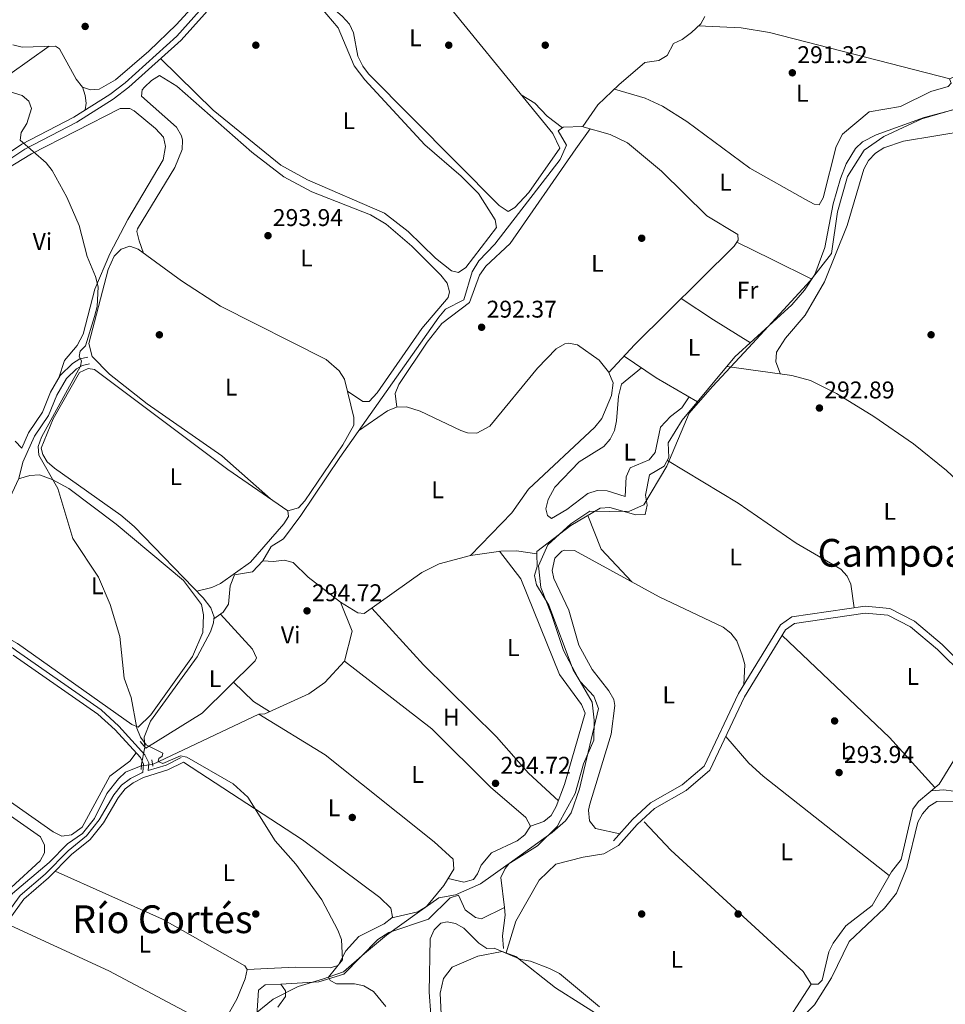
# Model space of a CAD drawing. Units: metres. Extents: x 608627 to 615599, y 4650619 to 4655354.
# Drawn here: x 612414 to 612798, y 4654694 to 4655102 of the extents above; entities that cross this region are included whole.
import ezdxf
from ezdxf.enums import TextEntityAlignment as Align

# ---------------------------------------------------------------- set-up
doc = ezdxf.new("R2010")
doc.units = ezdxf.units.M
doc.header["$MEASUREMENT"] = 0
for name, pattern in [('DGN Style 2', [87.3308, 52.39848, -34.93232]), ('DGN Style 3', [122.26311999999999, 87.3308, -34.93232]), ('DGN Style 5', [61.13155999999999, 26.19924, -34.93232])]:
    doc.linetypes.add(name, pattern=pattern)
for name, color, linetype, lineweight in [('Nivel 1', 7, 'Continuous', 0), ('Nivel 13', 7, 'Continuous', 0), ('Nivel 17', 7, 'Continuous', 0), ('Nivel 21', 7, 'Continuous', 0), ('Nivel 22', 7, 'Continuous', 0), ('Nivel 36', 7, 'Continuous', 0), ('Nivel 37', 7, 'Continuous', 0), ('Nivel 41', 7, 'Continuous', 0), ('Nivel 45', 7, 'Continuous', 0), ('Nivel 5', 7, 'Continuous', 0), ('Nivel 7', 7, 'Continuous', 0)]:
    doc.layers.add(name, color=color, linetype=linetype, lineweight=lineweight)
doc.styles.add('Style-Arial', font='txt')
doc.styles.add('Style-Arial Narrow', font='txt')
doc.styles.add('Style-Times New Roman', font='txt')

# ---------------------------------------------------------------- blocks, each defined once
blk = doc.blocks.new('5PATER')
at = {"layer": 'Nivel 7', "linetype": 'Continuous', "lineweight": 0}
h = blk.add_hatch(color=51, dxfattribs=at)
edge = h.paths.add_edge_path()
edge.add_ellipse((0.001162722706794739, 0.002449445426464081), major_axis=(-1.095731442372465, -1.110710699892244), ratio=0.9994222409660318, start_angle=0, end_angle=360)
blk = doc.blocks.new('5PERFI')
at = {"layer": 'Nivel 17', "linetype": 'Continuous', "lineweight": 0}
h = blk.add_hatch(color=7, dxfattribs=at)
edge = h.paths.add_edge_path()
edge.add_arc((-0.003049332648515701, 0.0009910017251968384), 1.559999999766158, 315.0000000018422, 675.0000000018422)

msp = doc.modelspace()

# ---------------------------------------------------------------- linework, layer by layer
at = {"layer": 'Nivel 1', "color": 7, "linetype": 'Continuous', "lineweight": 0}
for points in [[(612802.7199999988, 4655064.699999999, 292.12), (612788.370000001, 4655060.620000001, 292.17), (612772.6600000001, 4655053.219999999, 292.29), (612764.5700000003, 4655047.539999999, 292.36), (612757.5500000007, 4655036.670000002, 292.28), (612753.4899999984, 4655022.02, 292.52), (612750.9800000004, 4655004.710000001, 292.27), (612742.1799999997, 4654993.440000001, 291.03), (612729.5799999982, 4654979.710000001, 292.87), (612716.4800000004, 4654965.73, 291.32), (612701.6099999994, 4654949.690000001, 292.25), (612691.9200000018, 4654938.670000002, 292.27), (612682.7100000009, 4654916.59, 293.32), (612673.1900000013, 4654900.609999999, 293.34), (612667.2300000004, 4654898.010000002, 293.45), (612658.7100000009, 4654897.920000002, 293.54), (612650.8200000003, 4654897.969999999, 293.67)], [(612650.8200000003, 4654897.969999999, 293.67), (612642.8500000015, 4654892.809999999, 293.65), (612633.379999999, 4654884.07, 293.96), (612629.5199999996, 4654875.390000001, 294.36), (612630.370000001, 4654866.379999999, 294.4), (612634.8000000007, 4654855.239999998, 294.4), (612639.7800000012, 4654840.289999999, 294.43), (612645.7399999984, 4654829.039999999, 294.23), (612651.6900000013, 4654818.93, 294.31), (612652.5300000012, 4654811.440000001, 294.41), (612652.3500000015, 4654803.059999999, 294.42), (612648.120000001, 4654793.350000001, 294.62), (612644.6700000018, 4654780.989999998, 294.66), (612638.6000000015, 4654769.940000001, 295.22), (612637.1600000001, 4654767.32, 295.63), (612629.1000000015, 4654759.359999999, 295.9), (612616.9499999993, 4654751.739999998, 295.97), (612605.4499999993, 4654743.620000001, 295.95), (612595.0500000007, 4654739.07, 295.19), (612588.1900000013, 4654737.850000001, 295.01), (612579.0899999999, 4654731.41, 295.22), (612566.4499999993, 4654722.260000002, 295.4), (612557.3599999994, 4654714.670000002, 295.36), (612548.6499999985, 4654707.080000002, 295.12), (612539.8999999985, 4654704.07, 295.17), (612529.870000001, 4654701.050000001, 295.55), (612519.4899999984, 4654695.739999998, 295.81), (612509.8900000006, 4654688.010000002, 295.92)]]:
    msp.add_polyline3d(points, dxfattribs=at)
at = {"layer": 'Nivel 13', "color": 4, "linetype": 'Continuous', "lineweight": 0, "flags": 128}
for points, elevation in [([(612494.879999999, 4654853.399999999), (612498.6600000001, 4654856.199999999), (612500.9400000013, 4654859.489999998), (612501.620000001, 4654867.129999999), (612503.3900000006, 4654871.66), (612510.8599999994, 4654872.850000001), (612515.1400000006, 4654877.370000001)], 294.2), ([(612742.5, 4654702.050000001), (612739.2199999988, 4654707.32), (612684.3999999985, 4654757.57), (612673.2199999988, 4654769.309999999)], 294.63)]:
    msp.add_lwpolyline(points, dxfattribs=dict(at, elevation=elevation))
at = {"layer": 'Nivel 13', "color": 4, "linetype": 'Continuous', "lineweight": 0}
for points in [[(612515.1400000006, 4654877.370000001, 294.2), (612518.6799999997, 4654883.300000001, 294.2), (612523.6900000013, 4654886.609999999, 293.99), (612530.9200000018, 4654896.18, 293.6), (612547.1099999994, 4654920.309999999, 293.58), (612588.0799999982, 4654978.41, 292.95), (612590.9299999997, 4654981.649999999, 292.74), (612598.4400000013, 4654985.52, 292.74), (612601.9499999993, 4654997.149999999, 292.74), (612604.6600000001, 4655001.780000001, 292.74), (612611.379999999, 4655008.57, 292.74), (612638.4200000018, 4655043.710000001, 291.9), (612641.0799999982, 4655049.609999999, 291.9), (612637.6900000013, 4655055.649999999, 291.9), (612639.6799999997, 4655057.059999999, 291.9), (612647.8399999999, 4655057.460000001, 291.9), (612654.1099999994, 4655066.32, 291.9), (612662.7899999991, 4655074.59, 291.75), (612673.5799999982, 4655083.93, 291.69), (612679.3900000006, 4655084.780000001, 291.69), (612682.8399999999, 4655086.789999999, 291.48), (612685.379999999, 4655091.73, 291.48), (612689, 4655093.449999999, 291.48), (612692.9699999988, 4655096.309999999, 291.48), (612696.7399999984, 4655099.920000002, 291.48), (612698.3999999985, 4655102.98, 291.48)], [(612628.7899999991, 4654880.300000001, 293.44), (612628.7600000016, 4654881.27, 292.95), (612642.8599999994, 4654892.129999999, 292.95), (612655.0500000007, 4654899.190000001, 292.74), (612659.0399999991, 4654899.510000002, 292.74), (612669.7699999996, 4654896.43, 292.7), (612673.7300000004, 4654896.620000001, 292.53), (612674.4899999984, 4654900.52, 292.39), (612673.7699999996, 4654904.600000001, 292.32), (612675.4499999993, 4654913.120000001, 292.32), (612681.6400000006, 4654916.699999999, 292.32), (612683.5199999996, 4654920.219999999, 292.32), (612683.2800000012, 4654926.289999999, 292.32), (612689, 4654935.649999999, 292.07), (612710.8599999994, 4654961.920000002, 290.85), (612734.5100000016, 4654983.5, 290.85), (612739.7600000016, 4654989.510000002, 290.85), (612744.0899999999, 4654996.050000001, 290.85), (612748.2100000009, 4655007.309999999, 290.85), (612751.6900000013, 4655025.41, 290.85), (612754.7600000016, 4655035.800000001, 290.85), (612757.1000000015, 4655041.949999999, 290.78), (612760.9200000018, 4655048.34, 290.64), (612763.8399999999, 4655051.080000002, 290.64), (612769.4499999993, 4655053.940000001, 290.64), (612789.3999999985, 4655061.149999999, 290.64), (612804.9499999993, 4655065.330000002, 290.64)], [(612494.879999999, 4654853.399999999, 294.2), (612494.9299999997, 4654854.039999999, 294.22), (612493.6600000001, 4654857.969999999, 294.37), (612490.4100000001, 4654862.129999999, 294.37), (612461.7600000016, 4654891.699999999, 294.79), (612456.2300000004, 4654896.399999999, 294.79), (612428.8399999999, 4654915.780000001, 294.79), (612425.7699999996, 4654918.41, 294.79), (612423.870000001, 4654921.420000002, 294.79), (612423.25, 4654924.100000001, 294.79), (612428.2800000012, 4654936.32, 294.79), (612439.1799999997, 4654955.510000002, 294.16)], [(612515.1400000006, 4654877.370000001, 294.2), (612519.6099999994, 4654877.170000002, 294.07), (612524.0300000012, 4654877.760000002, 294.07), (612527.7800000012, 4654876.73, 294.07), (612534, 4654870.629999999, 294.07), (612547.3599999994, 4654860.350000001, 294.07), (612554.5100000016, 4654855.890000001, 294.07), (612557.1600000001, 4654855.559999999, 294.07), (612581.0899999999, 4654872.559999999, 294.07), (612588.2399999984, 4654876.129999999, 293.87), (612601.2899999991, 4654879.57, 293.65), (612613.8399999999, 4654881.469999999, 293.44), (612620.3000000007, 4654881.510000002, 293.44), (612628.7899999991, 4654880.300000001, 293.44)], [(612628.7899999991, 4654880.300000001, 293.44), (612628.9499999993, 4654875.02, 292.95), (612627.75, 4654871.370000001, 292.95), (612628.6400000006, 4654867.550000001, 292.95), (612633.7100000009, 4654859.010000002, 292.95), (612643.879999999, 4654832.27, 293.78), (612646.7600000016, 4654827.440000001, 293.78), (612652.4600000009, 4654821.359999999, 293.78), (612654.3099999987, 4654816.25, 293.78), (612646.5, 4654782.93, 293.78), (612643.0399999991, 4654773.010000002, 293.78), (612640.6999999993, 4654769.75, 293.78), (612635.1099999994, 4654764.859999999, 293.72), (612617.2800000012, 4654752, 293.57), (612615.5799999982, 4654749.98, 293.57), (612613.879999999, 4654746.260000002, 293.57), (612615.3200000003, 4654733.84, 293.39)], [(612742.5, 4654702.050000001, 294.63), (612745.3900000006, 4654702, 294.36), (612747.1000000015, 4654703.710000001, 294.36), (612749.8999999985, 4654715.460000001, 294.63), (612751.6000000015, 4654718.960000001, 294.63), (612756.9699999988, 4654726.219999999, 294.63), (612767.8900000006, 4654734.640000001, 294.36), (612775.7800000012, 4654748.600000001, 294.36), (612779.8599999994, 4654753.629999999, 294.36), (612784.6799999997, 4654774.559999999, 294.36), (612786.9899999984, 4654777.77, 294.36), (612795.5700000003, 4654784.91, 294.34), (612819.7399999984, 4654824.280000001, 293.58), (612848.0199999996, 4654863.91, 293.32)], [(612466.2399999984, 4654800.27, 294.37), (612465.9800000004, 4654804.359999999, 294.36), (612468.6499999985, 4654811.039999999, 294.16), (612487.879999999, 4654837.699999999, 294.16), (612493.5300000012, 4654847.98, 294.16), (612494.75, 4654851.75, 294.16), (612494.879999999, 4654853.399999999, 294.2)], [(612469.4400000013, 4654793.07, 295.44), (612513.5100000016, 4654813.899999999, 295), (612516.0199999996, 4654814.080000002, 295), (612534.2899999991, 4654822.370000001, 294.79), (612540.8599999994, 4654827.02, 294.79), (612549.0300000012, 4654835.850000001, 294.79)], [(612275.7300000004, 4654707.850000001, 298.56), (612290.9299999997, 4654693.66, 298.56), (612341.5399999991, 4654651.039999999, 298.35), (612354.2199999988, 4654662.309999999, 296.98), (612374.9299999997, 4654688.66, 296.67), (612382.8200000003, 4654697.129999999, 296.67), (612391.9600000009, 4654712.510000002, 296.46), (612405.3000000007, 4654728.940000001, 296.05), (612411.3599999994, 4654739.559999999, 296.05), (612426.5599999987, 4654752.440000001, 295.63), (612434.1799999997, 4654760.140000001, 295.42), (612440.370000001, 4654764.379999999, 295.42), (612445.379999999, 4654770.620000001, 295.42), (612450.4600000009, 4654781.080000002, 295.42), (612455.2600000016, 4654787.109999999, 295.42), (612458.25, 4654789.859999999, 295.42), (612464.7800000012, 4654792.52, 295.42)], [(612522.5599999987, 4654702.050000001, 295.85), (612538.3399999999, 4654702.93, 295.12), (612548.8000000007, 4654706.219999999, 294.91), (612562.8599999994, 4654720.489999998, 294.7), (612567.4699999988, 4654723.359999999, 294.49), (612583.8099999987, 4654728.949999999, 294.12), (612592.8399999999, 4654737.84, 294.07), (612596.3299999982, 4654738.93, 293.86), (612599.0899999999, 4654732.84, 293.86), (612603.3200000003, 4654729.59, 293.86), (612605.870000001, 4654729.149999999, 293.86), (612615.3200000003, 4654733.84, 293.39)], [(612614.8999999985, 4654716.77, 293.57), (612614.5100000016, 4654721.989999998, 293.57), (612615.6999999993, 4654730.620000001, 293.34), (612615.3200000003, 4654733.84, 293.39)], [(612512.7300000004, 4654688.850000001, 295.54), (612513.3999999985, 4654699.600000001, 295.33), (612516.1799999997, 4654701.699999999, 295.12), (612522.5599999987, 4654702.050000001, 295.85)], [(612521.4299999997, 4654692.52, 295.85), (612524.5100000016, 4654696.949999999, 295.85), (612524.6000000015, 4654699.32, 295.85), (612522.5599999987, 4654702.050000001, 295.85)], [(612791.4899999984, 4654546.969999999, 297.15), (612789.0700000003, 4654554.390000001, 297.1), (612786.8200000003, 4654557.629999999, 296.9), (612747.9299999997, 4654578.949999999, 296.17), (612714.5, 4654605.780000001, 295.32), (612693.0399999991, 4654618.780000001, 295.06), (612689.9800000004, 4654621.530000001, 295.06), (612689.2600000016, 4654624.100000001, 295.06), (612689.5100000016, 4654627.800000001, 295.06), (612691.6000000015, 4654630.260000002, 295.06), (612704.4400000013, 4654642.289999999, 295.06), (612708.7800000012, 4654643.920000002, 295.06), (612711.0100000016, 4654645.510000002, 294.97), (612713.6900000013, 4654648.48, 294.8), (612729.0599999987, 4654681.280000001, 294.8), (612742.5, 4654702.050000001, 294.63)]]:
    msp.add_polyline3d(points, dxfattribs=at)
at = {"layer": 'Nivel 21', "color": 1, "linetype": 'DGN Style 2', "lineweight": 0, "elevation": 295.74, "flags": 128}
for points in [[(612464.3399999999, 4654802.510000002), (612466.6400000006, 4654799.789999999)], [(612469.1000000015, 4654794.989999998), (612469.5500000007, 4654792.399999999)], [(612464.8000000007, 4654792.84), (612464.6700000018, 4654790.989999998)]]:
    msp.add_lwpolyline(points, dxfattribs=at)
at = {"layer": 'Nivel 21', "color": 7, "linetype": 'DGN Style 3', "lineweight": 0, "extrusion": (-0.07769904995888866, 0.2888684280232002, 0.9542106103617226), "elevation": 1297316.35247399, "flags": 128}
msp.add_lwpolyline([(-1800520.349784285, -4137312.548739642), (-1800513.434434962, -4137311.144694148), (-1800505.727039434, -4137310.810397604)], dxfattribs=at)
at = {"layer": 'Nivel 21', "color": 7, "linetype": 'DGN Style 3', "lineweight": 0}
for points in [[(612676.5500000007, 4655308.359999999, 290.24), (612669.2199999988, 4655301.68, 290.3), (612636.6600000001, 4655262.91, 291.08), (612549.3599999994, 4655177.73, 292.34), (612542.5599999987, 4655169.710000001, 292.74), (612523.5599999987, 4655142.899999999, 293.36), (612508.5500000007, 4655127.300000001, 293.57), (612479.5399999991, 4655094.859999999, 293.75), (612458.0399999991, 4655075.48, 294.41), (612451.6900000013, 4655070.629999999, 294.52), (612436.8500000015, 4655061.309999999, 294.83), (612415.2800000012, 4655050.059999999, 295.04), (612406.7600000016, 4655044.379999999, 295.04)], [(612415.1900000013, 4654924.149999999, 296.04), (612418.0199999996, 4654930.440000001, 296.01), (612423.8399999999, 4654938.98, 295.84), (612427.1600000001, 4654947.330000002, 295.84), (612431.1600000001, 4654954.25, 295.68), (612436.1999999993, 4654959.239999998, 295.42), (612439.2800000012, 4654961.080000002, 295.21), (612442.620000001, 4654961.809999999, 295.21)], [(612662.6999999993, 4654759.5, 295.11), (612670.4400000013, 4654768.210000001, 295.11), (612677.629999999, 4654774.82, 294.72), (612690.6499999985, 4654782.309999999, 294.69), (612700.5199999996, 4654790.649999999, 294.48), (612714.8299999982, 4654821.09, 294.48), (612731.879999999, 4654848.870000001, 294.28), (612735.620000001, 4654851.510000002, 294.28), (612764.9499999993, 4654855.780000001, 293.86), (612774.379999999, 4654854.93, 293.86), (612783.7399999984, 4654850.100000001, 293.86), (612794.9299999997, 4654840.699999999, 294.07), (612805.9800000004, 4654829.710000001, 294.07)], [(612400.9400000013, 4654720.129999999, 296.58), (612414.5100000016, 4654738.719999999, 296.58), (612424.870000001, 4654747.620000001, 295.95), (612434.379999999, 4654757.25, 295.95), (612442.1099999994, 4654763.48, 295.89), (612447.3399999999, 4654770.080000002, 295.74), (612453.3900000006, 4654780.440000001, 295.95), (612456.620000001, 4654784.41, 295.95), (612460.2199999988, 4654787.239999998, 295.95), (612464.9400000013, 4654789.649999999, 295.95), (612465.4499999993, 4654789.809999999, 296.05), (612465.620000001, 4654793.23, 296.05), (612464.370000001, 4654795.870000001, 296.05), (612453.870000001, 4654807.43, 296.05), (612446.7199999988, 4654813.949999999, 296.05), (612411.6799999997, 4654838.34, 296.05)]]:
    msp.add_polyline3d(points, dxfattribs=at)
at = {"layer": 'Nivel 21', "color": 7, "linetype": 'Continuous', "lineweight": 0}
for points in [[(612408.1900000013, 4655042.469999999, 295.04), (612416.5, 4655048, 295.04), (612438.0300000012, 4655059.239999998, 294.83), (612453.0500000007, 4655068.670000002, 294.52), (612459.5700000003, 4655073.649999999, 294.41), (612481.2399999984, 4655093.18, 293.75), (612510.3000000007, 4655125.68, 293.57), (612525.3999999985, 4655141.379999999, 293.36), (612544.4400000013, 4655168.25, 292.74), (612551.1000000015, 4655176.100000001, 292.34), (612638.3999999985, 4655261.289999999, 291.08), (612646.1499999985, 4655270.510000002, 290.99), (612658.1700000018, 4655261.530000001, 290.9), (612673.3500000015, 4655247.960000001, 290.97), (612699.25, 4655218.41, 290.76), (612714.0599999987, 4655204.91, 290.76), (612722.4800000004, 4655195.940000001, 290.89), (612733.4100000001, 4655183.109999999, 290.97), (612738.7899999991, 4655175.330000002, 290.97), (612741.3599999994, 4655165.41, 290.97)], [(612467.6700000018, 4654790.5, 296.05), (612467.8299999982, 4654793.670000002, 296.05), (612466.2100000009, 4654797.09, 296.05), (612455.4200000018, 4654808.969999999, 296.05), (612448.0899999999, 4654815.66, 296.05), (612412.9499999993, 4654840.109999999, 296.05), (612383.8500000015, 4654861.559999999, 296.05), (612383.5199999996, 4654862.789999999, 296.05), (612383.5399999991, 4654864.460000001, 296.05), (612384.6400000006, 4654866.41, 296.05), (612398.379999999, 4654882.309999999, 296.05), (612408.4200000018, 4654899.73, 296.05), (612413.9200000018, 4654911.489999998, 296.05), (612415.6499999985, 4654918.309999999, 296.06), (612420.4800000004, 4654929.059999999, 296.01), (612426.3399999999, 4654937.66, 295.84), (612429.6999999993, 4654946.09, 295.84), (612433.75, 4654952.969999999, 295.67), (612437.9200000018, 4654956.989999998, 295.42), (612440.3299999982, 4654958.420000002, 295.21), (612443.2199999988, 4654959.059999999, 295.21)], [(612415.1900000013, 4654924.149999999, 296.04), (612412.5199999996, 4654927.059999999, 296.05)], [(612660.5799999982, 4654761.379999999, 295.11), (612668.4200000018, 4654770.199999999, 295.11), (612675.9400000013, 4654777.109999999, 294.72), (612689.0199999996, 4654784.629999999, 294.69), (612698.2199999988, 4654792.41, 294.48), (612712.3399999999, 4654822.440000001, 294.48), (612729.7699999996, 4654850.84, 294.28), (612734.5399999991, 4654854.210000001, 294.28), (612764.870000001, 4654858.629999999, 293.86), (612775.1900000013, 4654857.699999999, 293.86), (612785.3200000003, 4654852.469999999, 293.86), (612796.8399999999, 4654842.789999999, 294.07), (612807.8099999987, 4654831.879999999, 294.07)], [(612482.2899999991, 4654794.010000002, 295.53), (612475.8099999987, 4654790.84, 295.95), (612465.7399999984, 4654787.690000001, 295.95), (612461.3599999994, 4654785.460000001, 295.95), (612458.1099999994, 4654782.899999999, 295.95), (612455.120000001, 4654779.239999998, 295.95), (612449.0799999982, 4654768.890000001, 295.74), (612443.620000001, 4654761.98, 295.89), (612435.8000000007, 4654755.68, 295.95), (612426.3099999987, 4654746.080000002, 295.95), (612416.0700000003, 4654737.280000001, 296.58), (612402.5899999999, 4654718.82, 296.58), (612394.129999999, 4654709.059999999, 296.58), (612391.9600000009, 4654706.07, 296.58), (612389.9800000004, 4654701.77, 296.58)]]:
    msp.add_polyline3d(points, dxfattribs=at)
at = {"layer": 'Nivel 22', "color": 4, "linetype": 'DGN Style 5', "lineweight": 0, "extrusion": (0.02443303234250188, 0.1296958908591709, 0.9912527441701214), "elevation": 618964.6703100713, "flags": 128}
msp.add_lwpolyline([(259866.971848134, -4646671.765049882), (259866.971848134, -4646679.720965922)], dxfattribs=at)
at = {"layer": 'Nivel 22', "color": 4, "linetype": 'DGN Style 5', "lineweight": 0, "extrusion": (-0.00423284268103554, -0.0004995844366029071, 0.9999909166878609), "elevation": -4622.511643414739, "flags": 128}
msp.add_lwpolyline([(612465.2037308924, 4654791.341547299), (612460.5436879806, 4654790.791547231)], dxfattribs=at)
at = {"layer": 'Nivel 36', "color": 92, "linetype": 'Continuous', "lineweight": 0, "extrusion": (-0.4437235041767213, -0.8961213057698386, 0.008721077140521023), "elevation": -4443325.201334557, "flags": 128}
msp.add_lwpolyline([(-1516530.746646423, 39044.4866763957), (-1516514.736259943, 39045.05669807323), (-1516496.091857251, 39042.91661668738)], dxfattribs=at)
at = {"layer": 'Nivel 36', "color": 92, "linetype": 'Continuous', "lineweight": 0, "extrusion": (0.5376210965203225, 0.8263339834724942, 0.1677370094366951), "elevation": 4176016.63174191, "flags": 128}
msp.add_lwpolyline([(2025024.245682433, -710242.9099742575), (2025008.245209392, -710242.4535069279), (2024990.273322716, -710244.5938315205)], dxfattribs=at)
at = {"layer": 'Nivel 36', "color": 92, "linetype": 'Continuous', "lineweight": 0, "extrusion": (0.4284555251364813, 0.6442481582082618, 0.6335378233580727), "elevation": 3261636.207748419, "flags": 128}
msp.add_lwpolyline([(2067612.492677679, -2670344.495258123), (2067596.484120993, -2670344.353086308), (2067576.688281614, -2670346.253018752)], dxfattribs=at)
at = {"layer": 'Nivel 36', "color": 92, "linetype": 'Continuous', "lineweight": 0, "flags": 128}
for points, elevation in [([(612707.5199999996, 4654957.91), (612734.5599999987, 4654954.149999999), (612742.2399999984, 4654952.16), (612753.0700000003, 4654946.800000001), (612768.5799999982, 4654937.219999999), (612785.0199999996, 4654925.93), (612798.620000001, 4654914.850000001), (612811.2899999991, 4654903.18), (612824.4800000004, 4654888.100000001), (612848.9899999984, 4654867.780000001)], 292.92), ([(612649.8599999994, 4654896.18), (612655.4600000009, 4654882.309999999), (612668.1999999993, 4654868.739999998)], 293.76)]:
    msp.add_lwpolyline(points, dxfattribs=dict(at, elevation=elevation))
at = {"layer": 'Nivel 36', "color": 92, "linetype": 'Continuous', "lineweight": 0, "extrusion": (0.05822851954736878, 0.02107900115403093, 0.9980807157848858), "elevation": 134082.4055816237, "flags": 128}
msp.add_lwpolyline([(4168392.583246993, -2156261.675672695), (4168379.582315782, -2156262.160118382), (4168368.977812754, -2156254.893433057)], dxfattribs=at)
at = {"layer": 'Nivel 36', "color": 92, "linetype": 'Continuous', "lineweight": 0, "extrusion": (-0.007995356440906086, -0.007244347526659126, 0.9999417951582461), "elevation": -38326.05127323593, "flags": 128}
msp.add_lwpolyline([(612776.5954291224, 4654627.953134358), (612757.7860303856, 4654648.713679127), (612713.207055606, 4654691.014789134)], dxfattribs=at)
at = {"layer": 'Nivel 36', "color": 92, "linetype": 'Continuous', "lineweight": 0, "extrusion": (-0.0893937438421067, -0.1437980509536514, 0.9855612000803518), "elevation": -723817.42376965, "flags": 128}
msp.add_lwpolyline([(-1937375.905401303, 4214883.0028295), (-1937364.742048832, 4214880.522313103), (-1937356.805821769, 4214880.522313103)], dxfattribs=at)
at = {"layer": 'Nivel 36', "color": 92, "linetype": 'Continuous', "lineweight": 0}
for points in [[(612411.5399999991, 4655091.289999999, 294.58), (612415.3299999982, 4655090.210000001, 294.58), (612429.1999999993, 4655090.710000001, 294.58), (612430.8099999987, 4655089.59, 294.52), (612437.7899999991, 4655076.969999999, 294.37), (612440.4400000013, 4655073.710000001, 294.37), (612443.6600000001, 4655072.640000001, 294.37), (612447.3200000003, 4655072.91, 294.37), (612454.0700000003, 4655076.780000001, 294.37), (612467.8599999994, 4655088.550000001, 294.32), (612479.379999999, 4655099.600000001, 294.17), (612510.2399999984, 4655133.469999999, 294.16), (612511.0599999987, 4655136.68, 294.16), (612509.620000001, 4655138.41, 294.16), (612487.6400000006, 4655151.82, 294.16), (612473.6700000018, 4655159.609999999, 294.16), (612460.1600000001, 4655164.899999999, 294.16), (612443.5, 4655173.300000001, 294.32), (612419.3299999982, 4655186.629999999, 294.71), (612402.8900000006, 4655197.640000001, 294.79)], [(612512.7600000016, 4655128.239999998, 293.54), (612528.7300000004, 4655119.5, 292.52), (612548.0399999991, 4655103.149999999, 292.49), (612551.0799999982, 4655099.859999999, 292.49), (612552.8099999987, 4655096.25, 292.49), (612554.5, 4655086.600000001, 292.49), (612556.5899999999, 4655082.390000001, 292.49), (612559.0100000016, 4655079.199999999, 292.49), (612613.1099999994, 4655024.68, 292.28), (612616.9400000013, 4655022.109999999, 292.28), (612619.6900000013, 4655023.890000001, 292.28), (612625.4600000009, 4655030.07, 292.28), (612638.3399999999, 4655048.370000001, 292.28), (612635.4400000013, 4655054.460000001, 292.28), (612564.0399999991, 4655141.899999999, 292.43), (612542.9800000004, 4655166.18, 292.78)], [(612472.7300000004, 4655085.510000002, 294.01), (612494.5300000012, 4655064.120000001, 294.01), (612522.5799999982, 4655041.43, 294.01), (612533.75, 4655035.34, 294.01), (612565.6000000015, 4655021.52, 294.01), (612575.3900000006, 4655013.91, 294.01), (612586.6999999993, 4655002.780000001, 294.01), (612593.370000001, 4654997.539999999, 294.01), (612596.3399999999, 4654996.84, 294.01), (612599.3299999982, 4654998.899999999, 294.01), (612612, 4655015.580000002, 294.01), (612611.5, 4655018.690000001, 294.01), (612604.5799999982, 4655029.59, 294.01), (612597.4699999988, 4655036.780000001, 294.01), (612582.3500000015, 4655049.850000001, 294.01), (612557.5, 4655076.710000001, 294.22), (612552.9699999988, 4655082.559999999, 294.22), (612546.4600000009, 4655098.289999999, 294.22), (612537.0599999987, 4655109.34, 294.29), (612527.4100000001, 4655116.609999999, 294.37), (612507.7100000009, 4655122.780000001, 293.59)], [(612695.8399999999, 4655099.059999999, 291.48), (612713.5100000016, 4655098.23, 291.49), (612725.3200000003, 4655096.330000002, 291.56), (612800.0599999987, 4655077.16, 291.74), (612803.5899999999, 4655079, 291.74), (612806.8000000007, 4655081.399999999, 291.74), (612824.5500000007, 4655095.550000001, 291.74), (612828.4699999988, 4655100.789999999, 291.74), (612830.3099999987, 4655104.34, 291.74), (612830.4600000009, 4655105.77, 291.81)], [(612329.3200000003, 4654994.190000001, 296.21), (612330.1600000001, 4655000.550000001, 296.21), (612331.4600000009, 4655004.260000002, 296.21), (612333.870000001, 4655007.559999999, 296.21), (612384.6400000006, 4655060.210000001, 295.8), (612396.4499999993, 4655070.960000001, 295.84), (612410.2600000016, 4655079.129999999, 295.92), (612426.5799999982, 4655090.620000001, 294.58)], [(612550.25, 4654947.690000001, 294.16), (612556.6000000015, 4654943.440000001, 293.74), (612559.2300000004, 4654943.379999999, 293.53), (612562.629999999, 4654947.039999999, 293.53), (612581.129999999, 4654973.739999998, 293.32), (612591.9699999988, 4654986.48, 293.32), (612592.5799999982, 4654988.879999999, 293.32), (612591.5300000012, 4654992.48, 293.32), (612589, 4654995.760000002, 293.32), (612576.9299999997, 4655007.760000002, 293.32), (612566.2800000012, 4655016.859999999, 293.32), (612559.7699999996, 4655020.809999999, 293.32), (612535.4200000018, 4655030.289999999, 293.53), (612523.879999999, 4655036.550000001, 293.53), (612510.6099999994, 4655046.809999999, 293.53), (612479.5100000016, 4655074.140000001, 293.53), (612472.3099999987, 4655078.59, 293.53), (612469.0500000007, 4655076.510000002, 293.53), (612466.1400000006, 4655073.739999998, 293.53), (612465.1499999985, 4655072.550000001, 293.53), (612464.8200000003, 4655069.899999999, 293.53), (612479.4200000018, 4655057.080000002, 293.32), (612481.4200000018, 4655053.57, 293.32), (612481.9100000001, 4655051.760000002, 293.32), (612481.6799999997, 4655047.800000001, 293.53), (612478.6600000001, 4655040.399999999, 293.53), (612463.1600000001, 4655014.949999999, 293.53), (612462.9499999993, 4655013.879999999, 293.53), (612463.879999999, 4655009.989999998, 293.29), (612465.7199999988, 4655004.899999999, 293.8)], [(612799.9499999993, 4655077.190000001, 291.74), (612800.6000000015, 4655075.399999999, 291.74), (612799.3900000006, 4655074, 291.74), (612792.1999999993, 4655071.890000001, 291.74), (612779.5399999991, 4655065.699999999, 291.74), (612766.6000000015, 4655063.43, 291.74), (612755.5599999987, 4655054.199999999, 292), (612752.879999999, 4655049.140000001, 292), (612747.4600000009, 4655027.899999999, 292), (612745.8500000015, 4655024.890000001, 292), (612743.7199999988, 4655025.260000002, 292), (612740.1799999997, 4655027.120000001, 292), (612717.0599999987, 4655040.080000002, 292.01), (612691.0100000016, 4655059.440000001, 292.23), (612680.8599999994, 4655065.789999999, 292.21), (612673.6700000018, 4655069.07, 292.11), (612660.9200000018, 4655072.809999999, 291.78)], [(612440.379999999, 4655073.77, 294.37), (612441.4400000013, 4655070.18, 295), (612441.9299999997, 4655067.059999999, 295), (612441.5500000007, 4655064.27, 294.73)], [(612639.4200000018, 4655056.870000001, 291.9), (612633.0300000012, 4655061.640000001, 292.11), (612627.8999999985, 4655067.030000001, 292.11), (612622.3000000007, 4655070.559999999, 292.31)], [(612380.879999999, 4654963.52, 296.05), (612374.6999999993, 4654979.580000002, 295.84), (612367.5300000012, 4654994.789999999, 295.84), (612367.0199999996, 4654998.170000002, 295.84), (612368.3099999987, 4655001.940000001, 295.63), (612374.1400000006, 4655008.59, 295.05), (612399.379999999, 4655032.620000001, 294.82), (612408.9600000009, 4655039.890000001, 294.83), (612419.2899999991, 4655046.109999999, 294.85), (612456.0199999996, 4655064.789999999, 294.63), (612460.0500000007, 4655064.82, 294.79), (612461.8500000015, 4655063.91, 294.84), (612470.6999999993, 4655056.580000002, 294.84), (612473.9499999993, 4655053, 294.84), (612474.7899999991, 4655049.09, 295.05), (612473.8599999994, 4655043.550000001, 295.05), (612459.1700000018, 4655018.84, 295.05), (612451.7300000004, 4655004.670000002, 295.14), (612445.5300000012, 4654990.030000001, 295.3), (612440.6600000001, 4654971.289999999, 295.47), (612438.120000001, 4654966.640000001, 295.47), (612432.9499999993, 4654960.440000001, 295.43), (612430.5799999982, 4654953.23, 295.71)], [(612570.75, 4654941.100000001, 293.76), (612570.0599999987, 4654946.82, 293.76), (612571.5500000007, 4654950.48, 293.76), (612583.3099999987, 4654968.07, 293.76), (612589.4200000018, 4654975.719999999, 293.76), (612600.8399999999, 4654984.530000001, 293.76), (612604.9800000004, 4654995.859999999, 293.76), (612607.6000000015, 4654999.460000001, 293.76), (612617.6600000001, 4655008.870000001, 293.76), (612645, 4655048.109999999, 293.86), (612650.8500000015, 4655056.460000001, 291.98)], [(612647.3999999985, 4655057.440000001, 291.9), (612659.1900000013, 4655054.109999999, 292.16), (612666.3299999982, 4655050.690000001, 292.22), (612680.4600000009, 4655038.91, 292.19), (612699.2199999988, 4655020.359999999, 292.42), (612712.120000001, 4655012.66, 292.42), (612712.2899999991, 4655010.309999999, 292.42), (612710.6400000006, 4655007.830000002, 292.42), (612669.3099999987, 4654966.940000001, 292.59), (612658.6700000018, 4654955.43, 293.76)], [(612729.7899999991, 4654954.82, 293.34), (612727.8399999999, 4654959.920000002, 292.92), (612728.1600000001, 4654963.91, 292.92), (612731.8299999982, 4654969.66, 292.92), (612740.0500000007, 4654979.190000001, 292.92), (612748.0399999991, 4654993.050000001, 292.92), (612757.5100000016, 4655016.420000002, 292.92), (612764.379999999, 4655039.719999999, 292.5), (612766.370000001, 4655043.350000001, 292.5), (612769.1600000001, 4655046.359999999, 292.5), (612772.6099999994, 4655048.57, 292.5), (612780.8399999999, 4655051.350000001, 292.5), (612807.6600000001, 4655055.73, 292.5)], [(612525.5700000003, 4654898.080000002, 294.37), (612529.9299999997, 4654899.449999999, 294.37), (612532.6000000015, 4654902.280000001, 294.37), (612548.2699999996, 4654925.510000002, 294.16), (612552.8299999982, 4654933.690000001, 294.16), (612552.8599999994, 4654936.84, 294.16), (612549.0399999991, 4654952.760000002, 294.16), (612546.8099999987, 4654956.149999999, 294.16), (612541.4699999988, 4654960.780000001, 294.16), (612497.5399999991, 4654982.949999999, 294.16), (612481.4899999984, 4654993.449999999, 294.16), (612463.4600000009, 4655006.539999999, 293.74), (612459.9499999993, 4655007.859999999, 293.74), (612456.370000001, 4655006.539999999, 293.95), (612453.5100000016, 4655003.609999999, 293.94), (612450.9800000004, 4654998.080000002, 294.05), (612443.0100000016, 4654967.5, 294.16), (612444.379999999, 4654962.100000001, 294.16), (612451.5899999999, 4654954.710000001, 294.14), (612467.2399999984, 4654942.510000002, 293.98), (612498.1499999985, 4654920.969999999, 293.74), (612518.3999999985, 4654903.080000002, 294.37)], [(612554.8599999994, 4654931.300000001, 294.6), (612566.8399999999, 4654939.539999999, 293.76), (612570.620000001, 4654941.100000001, 293.76), (612574.7899999991, 4654941.239999998, 293.76), (612580.4499999993, 4654939.399999999, 293.76), (612597.2399999984, 4654931.489999998, 293.76), (612600.0500000007, 4654930.460000001, 293.76), (612603.9600000009, 4654930.350000001, 293.76), (612609.2899999991, 4654933.25, 293.76), (612629.0100000016, 4654957.239999998, 293.76), (612636.8200000003, 4654965.199999999, 293.76), (612640.3599999994, 4654967.330000002, 293.76), (612641.879999999, 4654967.68, 293.76), (612645.6900000013, 4654966.98, 293.76), (612654.620000001, 4654960.52, 293.76), (612658.5100000016, 4654955.800000001, 293.76), (612660.4200000018, 4654951.219999999, 293.76), (612659.7699999996, 4654945.920000002, 293.76), (612655.6700000018, 4654936.41, 293.76), (612652.870000001, 4654932.82, 293.76), (612625.3900000006, 4654907.16, 294.18), (612618.4499999993, 4654897.359999999, 294.18), (612601.2899999991, 4654879.57, 294.18)], [(612439.1799999997, 4654955.510000002, 294.16), (612442.7399999984, 4654957.080000002, 294.37), (612445.379999999, 4654956.75, 294.37), (612500.6799999997, 4654915.210000001, 294.37), (612525.5599999987, 4654898.170000002, 294.37), (612525.7399999984, 4654895.82, 294.37), (612523.8599999994, 4654892.800000001, 294.58), (612510.1000000015, 4654876.82, 295), (612497.629999999, 4654868.02, 295), (612493.9800000004, 4654866.359999999, 295.28), (612487.7899999991, 4654864.84, 294.41)], [(612691.8900000006, 4654945.370000001, 292.01), (612688.9600000009, 4654940.760000002, 293.07), (612684.2300000004, 4654937.260000002, 293.07), (612680.1000000015, 4654932.75, 293.07), (612677.9100000001, 4654922.34, 293.07), (612675.3299999982, 4654919.280000001, 293.07), (612667.5199999996, 4654915.899999999, 293.34), (612665.879999999, 4654912.280000001, 293.34), (612665.4400000013, 4654904.109999999, 293.34), (612657.9200000018, 4654906.440000001, 293.34), (612653.8000000007, 4654906.59, 293.2), (612649.870000001, 4654905.32, 293.07), (612641.1900000013, 4654898.640000001, 293.34), (612634.8999999985, 4654895.02, 293.34), (612633.2300000004, 4654896.210000001, 293.34), (612632.5, 4654899.039999999, 293.34), (612633.5300000012, 4654902.789999999, 293.07), (612636.2899999991, 4654907.98, 293.34), (612646.3000000007, 4654918.440000001, 293.34), (612656.5300000012, 4654924.830000002, 293.34), (612659.2199999988, 4654927.789999999, 293.34), (612660.9600000009, 4654931.48, 293.34), (612661.8000000007, 4654935.379999999, 293.34), (612662.6499999985, 4654945.699999999, 293.34), (612663.8999999985, 4654950.690000001, 293.14), (612672.1999999993, 4654957.359999999, 293.13)], [(612682.8999999985, 4654919.059999999, 293.34), (612712.1999999993, 4654901.27, 292.92), (612736.3500000015, 4654884.73, 292.92), (612754.870000001, 4654873.960000001, 292.71), (612757.4299999997, 4654871.100000001, 292.75), (612758.9800000004, 4654867.690000001, 292.86), (612760.3900000006, 4654857.98, 293.34)], [(612413.879999999, 4654911.390000001, 296.05), (612418.5, 4654912.789999999, 296.05), (612422.5100000016, 4654913.039999999, 296.05), (612427.7699999996, 4654911.190000001, 296.05), (612434.7800000012, 4654907.379999999, 296.05), (612454.3900000006, 4654892.649999999, 296.05), (612482.3200000003, 4654869.219999999, 295.9), (612489.7600000016, 4654859.350000001, 295.84), (612490.620000001, 4654855.100000001, 296.01), (612490.2300000004, 4654847.800000001, 296.05), (612485.9899999984, 4654837.780000001, 296.05), (612468.7199999988, 4654813.68, 295.84), (612463.5, 4654808.559999999, 295.84), (612460.7899999991, 4654809.670000002, 295.84), (612413.4400000013, 4654843.140000001, 296.05), (612395.370000001, 4654853.460000001, 296.06), (612392.620000001, 4654856.219999999, 296.06), (612390.3900000006, 4654860.32, 296.05), (612389.0399999991, 4654871.5, 296.05)], [(612626.1000000015, 4654767.469999999, 295.43), (612631.7300000004, 4654769.460000001, 295.43), (612634.7800000012, 4654771.899999999, 295.28), (612636.7899999991, 4654775.640000001, 295.05), (612640.25, 4654784.73, 295.02), (612648.8599999994, 4654814.280000001, 294.6), (612647.3599999994, 4654817.859999999, 294.6), (612638.2300000004, 4654830.289999999, 294.6), (612622.0899999999, 4654870, 294.6), (612613.3599999994, 4654881.399999999, 294.6)], [(612714.5899999999, 4654826.109999999, 294.18), (612715.0199999996, 4654834.539999999, 294.18), (612713.9200000018, 4654838.370000001, 294.18), (612711.6700000018, 4654844.260000002, 293.76), (612709.25, 4654847.48, 293.73), (612706.0100000016, 4654849.940000001, 293.74), (612679.5700000003, 4654862.530000001, 294.16), (612644.3399999999, 4654881.760000002, 294.18), (612640.3399999999, 4654881.91, 294.18), (612639.120000001, 4654881.370000001, 294.18), (612636.2399999984, 4654878.530000001, 294.18), (612635.1000000015, 4654873.390000001, 294.18), (612635.7600000016, 4654870.100000001, 294.18), (612641.9899999984, 4654856.920000002, 294.18), (612646.1999999993, 4654842.539999999, 294.18), (612651.6799999997, 4654832.449999999, 293.76), (612658.6400000006, 4654823.52, 293.76), (612660.6499999985, 4654819.91, 293.76), (612661.1900000013, 4654817.420000002, 293.76), (612659.5599999987, 4654805.580000002, 294.06), (612650.8000000007, 4654776.640000001, 294.18), (612650.2399999984, 4654774.100000001, 294.18), (612650.5799999982, 4654769.640000001, 294.18), (612653.1700000018, 4654766.530000001, 294.18), (612663.2300000004, 4654764.359999999, 294.18)], [(612382.0199999996, 4654860.190000001, 296.05), (612376.5899999999, 4654859, 296.05), (612373.2600000016, 4654857.02, 296.05), (612365.2100000009, 4654843.580000002, 296.22), (612359.2199999988, 4654831.48, 296.26), (612358.1499999985, 4654827.600000001, 296.26), (612357.6900000013, 4654820.34, 296.26), (612358.3999999985, 4654816.420000002, 296.05), (612361.0899999999, 4654813.030000001, 296.04), (612364.1700000018, 4654810.530000001, 296.05), (612387.2800000012, 4654793.449999999, 295.55), (612411.9600000009, 4654776.580000002, 296.58), (612428.2800000012, 4654765.199999999, 296.37), (612431.8299999982, 4654763.359999999, 296.37), (612435.8000000007, 4654763.84, 296.37), (612440.2100000009, 4654767.129999999, 296.37), (612451.7600000016, 4654788.190000001, 296.16), (612460.0700000003, 4654794.469999999, 296.16), (612462.6000000015, 4654797.809999999, 296.16)], [(612466.6400000006, 4654799.789999999, 295.86), (612489.9499999993, 4654814.239999998, 295.44), (612512.0500000007, 4654835.98, 295.44), (612512.5500000007, 4654837.27, 295.44), (612510.8900000006, 4654840.780000001, 295.44), (612497.5399999991, 4654855.379999999, 295.86)], [(612560.3500000015, 4654857.830000002, 295.43), (612581.8200000003, 4654834.289999999, 294.89), (612612.0599999987, 4654804.48, 294.6), (612625.3500000015, 4654789.510000002, 294.6), (612637.6999999993, 4654778.02, 294.6)], [(612549.0300000012, 4654835.850000001, 295.85), (612585.2199999988, 4654807.789999999, 295.81), (612609.5799999982, 4654783.68, 295.43), (612624.1600000001, 4654771.120000001, 295.43), (612626.1000000015, 4654767.469999999, 295.43), (612623.870000001, 4654763.960000001, 295.43), (612620.6799999997, 4654761.420000002, 295.43), (612610.0300000012, 4654756.43, 295.43), (612605.6799999997, 4654751.379999999, 295.43), (612604.1799999997, 4654747.760000002, 295.68), (612602.4600000009, 4654745.370000001, 295.85), (612598.5300000012, 4654744.25, 295.44), (612591.9899999984, 4654745.739999998, 295.85)], [(612513.5100000016, 4654813.899999999, 295.02), (612541.0500000007, 4654797.050000001, 295.02), (612586.1799999997, 4654761.059999999, 295.02), (612594.0700000003, 4654753.77, 295.02), (612594.379999999, 4654749.600000001, 295.02), (612590.1799999997, 4654742.84, 295.02), (612583.0500000007, 4654734.140000001, 295.02), (612579.4100000001, 4654732.050000001, 295.22), (612568.6900000013, 4654729.489999998, 295.44)], [(612377.0500000007, 4654704.07, 297.38), (612361.3399999999, 4654717.120000001, 297.19), (612333.8200000003, 4654742.870000001, 297.42), (612335.6499999985, 4654753.559999999, 297.42), (612330.1799999997, 4654770.670000002, 297.21), (612330.0399999991, 4654774.66, 297.21), (612331.0100000016, 4654780.370000001, 297.21), (612332.4400000013, 4654784.140000001, 297.21), (612335.120000001, 4654788.149999999, 297.18), (612340.4600000009, 4654794, 297.03), (612351.3500000015, 4654803.449999999, 297), (612357.4299999997, 4654806.539999999, 296.79), (612360.5799999982, 4654806.510000002, 297), (612422.9400000013, 4654763.050000001, 297), (612424.6700000018, 4654759.59, 297.21), (612424.6400000006, 4654756.440000001, 297.21), (612422.7899999991, 4654753.16, 297.21), (612410.7600000016, 4654742.030000001, 297.42), (612393.5599999987, 4654719.239999998, 297.42), (612386.0799999982, 4654706.870000001, 297.42), (612383.1099999994, 4654704.550000001, 297.63), (612377.0500000007, 4654704.07, 297.38)], [(612707.1099999994, 4654804.66, 294.48), (612716.6999999993, 4654793.559999999, 294.16), (612722.5899999999, 4654788.190000001, 294.19), (612774.8999999985, 4654747.059999999, 294.36)], [(612508.6900000013, 4654708.080000002, 296.27), (612528.5599999987, 4654709.030000001, 295.86), (612543.0599999987, 4654708.830000002, 295.86), (612546.3399999999, 4654709.82, 295.86), (612549.5700000003, 4654715.84, 295.86), (612554.9800000004, 4654721.719999999, 295.44), (612565.5300000012, 4654726.989999998, 295.44), (612568.6900000013, 4654729.489999998, 295.44), (612568.9899999984, 4654729.870000001, 295.44), (612568.1999999993, 4654733.489999998, 295.44), (612563.6700000018, 4654737.870000001, 295.44), (612531.5899999999, 4654761.809999999, 295.36), (612482.2899999991, 4654794.010000002, 295.86)], [(612850.0500000007, 4654733.41, 295.32), (612831.4800000004, 4654746.73, 295.06), (612827.9800000004, 4654751.449999999, 295.06), (612821.879999999, 4654756.66, 294.81), (612811.0399999991, 4654774.59, 295.06), (612806.7800000012, 4654779, 294.8), (612803.4600000009, 4654781.300000001, 294.8), (612801.5700000003, 4654782.02, 294.8), (612797.5799999982, 4654782.48, 294.88), (612792.1499999985, 4654782.07, 294.35)], [(612851.4200000018, 4654722.41, 295.62), (612842.2699999996, 4654735.399999999, 296.01), (612828.2399999984, 4654744.82, 296.14), (612822.4699999988, 4654750.399999999, 296.14), (612819.1000000015, 4654754.899999999, 296.14), (612811.6000000015, 4654768.670000002, 296.08), (612805.9699999988, 4654776.23, 295.88), (612802.4400000013, 4654777.800000001, 295.88), (612794.5799999982, 4654777.739999998, 295.88), (612791.3200000003, 4654775.66, 295.88), (612788.6499999985, 4654772.539999999, 295.88), (612786.6999999993, 4654769.100000001, 295.88), (612782.1799999997, 4654750.32, 295.88), (612777.9800000004, 4654739.77, 295.88), (612772.9800000004, 4654733.48, 295.88), (612758.2300000004, 4654719.739999998, 295.62), (612751.0100000016, 4654704.580000002, 295.35), (612743.9100000001, 4654693.43, 295.35), (612736.5799999982, 4654686.059999999, 295.88), (612735.7600000016, 4654684.649999999, 295.84)], [(612616.0399999991, 4654715, 296.89), (612620.0500000007, 4654728.149999999, 296.89), (612629.8099999987, 4654745.140000001, 296.89), (612636.6700000018, 4654751.690000001, 296.63), (612647.9899999984, 4654754.629999999, 296.63), (612656.5500000007, 4654756.050000001, 296.1), (612662.6999999993, 4654759.5, 295.84)], [(612429.0500000007, 4654748.850000001, 296.69), (612473.5, 4654728.920000002, 296.27), (612507.6799999997, 4654709.609999999, 296.27), (612508.6900000013, 4654708.080000002, 296.27), (612507.879999999, 4654704.18, 296.27), (612504.3999999985, 4654695.870000001, 296.27), (612496.7800000012, 4654682.43, 296.27)], [(612472.3599999994, 4654650.870000001, 296.69), (612484.1900000013, 4654647.02, 296.27), (612488.1999999993, 4654646.949999999, 296.27), (612488.879999999, 4654647.370000001, 296.27), (612491.1400000006, 4654650.780000001, 296.27), (612492.8599999994, 4654664.460000001, 296.69), (612497.9600000009, 4654680.580000002, 296.27), (612495.7899999991, 4654683.960000001, 296.27), (612451.3200000003, 4654707.5, 296.23), (612408.6900000013, 4654727.18, 296.69)], [(612589.0700000003, 4654689.600000001, 296.11), (612588.6900000013, 4654698.23, 296.11), (612590.0700000003, 4654704.370000001, 296.11), (612593.6600000001, 4654709.100000001, 296.11), (612604.3500000015, 4654713.559999999, 296.11), (612614.4200000018, 4654715.620000001, 296.11), (612620.1000000015, 4654713.420000002, 295.84), (612636.5399999991, 4654700.48, 295.58), (612658.3000000007, 4654686.620000001, 295.58)]]:
    msp.add_polyline3d(points, dxfattribs=at)
at = {"layer": 'Nivel 5', "color": 30, "linetype": 'Continuous', "lineweight": 0, "elevation": 295, "flags": 128}
for points in [[(612403.4600000009, 4655073.84), (612415.3500000015, 4655070.280000001), (612418.120000001, 4655067.93), (612419.2800000012, 4655064.800000001), (612417.3200000003, 4655058.580000002), (612414.9100000001, 4655054.93), (612414.5700000003, 4655051.73), (612425.3099999987, 4655042.280000001), (612427.8299999982, 4655039.120000001), (612433.8900000006, 4655028.080000002), (612438.9899999984, 4655016.399999999), (612442.2600000016, 4655003.460000001), (612445.8399999999, 4654995.289999999), (612446.9100000001, 4654990.93), (612446.5300000012, 4654982.82), (612445.3900000006, 4654978.73), (612441.6000000015, 4654966.460000001), (612439.379999999, 4654964.309999999), (612438.9800000004, 4654962.039999999), (612440.0300000012, 4654960.309999999), (612439.620000001, 4654958.120000001), (612423.370000001, 4654928.609999999), (612422.0199999996, 4654924.809999999), (612422.25, 4654921.219999999), (612430.0899999999, 4654907.449999999), (612436.4299999997, 4654886.629999999), (612447, 4654870.719999999), (612451.9100000001, 4654859.34), (612455.870000001, 4654846.120000001), (612457.7199999988, 4654828.82), (612460.5199999996, 4654820.800000001), (612462.879999999, 4654808.080000002), (612464.379999999, 4654804.370000001), (612466.8500000015, 4654801.210000001), (612473.6799999997, 4654797.789999999)], [(612473.6799999997, 4654797.789999999), (612473.379999999, 4654796.440000001), (612472.0899999999, 4654795.469999999), (612471.7800000012, 4654794.34), (612473.6400000006, 4654793.510000002), (612481.0199999996, 4654796.68), (612483.6999999993, 4654796.109999999), (612502.8000000007, 4654785.030000001), (612508.9400000013, 4654779.449999999), (612520.2899999991, 4654761.399999999), (612528.9100000001, 4654751.710000001), (612539.6600000001, 4654736.899999999), (612546.2199999988, 4654724.390000001), (612547.8299999982, 4654720.460000001), (612548.1999999993, 4654712.129999999), (612542.379999999, 4654704.870000001), (612543.1000000015, 4654703.559999999), (612545.6700000018, 4654702.16), (612553.1499999985, 4654702.149999999), (612557.0500000007, 4654701.300000001), (612561.0500000007, 4654698.949999999), (612566.2300000004, 4654692.800000001)], [(612584.8099999987, 4654689.34), (612584.1799999997, 4654698.690000001), (612584.5100000016, 4654720.809999999), (612586.1700000018, 4654724.580000002), (612588.9200000018, 4654727.300000001), (612591.6499999985, 4654727.899999999), (612595, 4654727.140000001), (612598.5399999991, 4654725.260000002), (612604.6799999997, 4654719.010000002), (612608.0399999991, 4654716.84), (612611.129999999, 4654716.890000001), (612622.2100000009, 4654712.260000002), (612626.1600000001, 4654711.559999999), (612634.0799999982, 4654708.5), (612638.129999999, 4654706.390000001), (612654.7300000004, 4654692.57)]]:
    msp.add_lwpolyline(points, dxfattribs=at)

# ---------------------------------------------------------------- block references
at = {"layer": 'Nivel 17', "color": 7, "linetype": 'Continuous', "lineweight": 0}
for p in [(612512.2600000016, 4655091.080000002, 293.72), (612592.2600000016, 4655091.080000002, 292.67), (612632.2600000016, 4655091.080000002, 292.15), (612672.2600000016, 4655011.09, 292.67), (612472.2600000016, 4654971.080000002, 293.72), (612792.2600000016, 4654971.09, 292.26), (612752.25, 4654811.09, 293.74), (612552.25, 4654771.09, 294.77), (612512.25, 4654731.09, 295.81), (612672.25, 4654731.09, 294.77), (612712.25, 4654731.09, 294.77)]:
    msp.add_blockref('5PERFI', p, dxfattribs=at)
at = {"layer": 'Nivel 7', "color": 51, "linetype": 'Continuous', "lineweight": 0}
for p in [(612441.4899999984, 4655098.850000001, 293.92), (612734.7199999988, 4655079.649999999, 291.32), (612517.3099999987, 4655012.16, 293.94), (612605.879999999, 4654974.199999999, 292.37), (612745.9600000009, 4654940.73, 292.89), (612533.4800000004, 4654856.699999999, 294.72), (612754.1099999994, 4654789.690000001, 293.94), (612611.6400000006, 4654785.219999999, 294.72)]:
    msp.add_blockref('5PATER', p, dxfattribs=at)

# ---------------------------------------------------------------- texts
at = {"layer": 'Nivel 37', "color": 92, "linetype": 'Continuous', "lineweight": 0, "style": 'Style-Arial Narrow'}
for s, p in [('L', (612578.413147103, 4655094.149979997, 292.61)), ('L', (612738.8431471027, 4655071.159979999, 291.5)), ('L', (612550.793147102, 4655059.819979999, 294.13)), ('L', (612706.993147105, 4655034.29998, 292.15)), ('Vi', (612423.7545007914, 4655009.749979999, 294.97)), ('L', (612533.2531471029, 4655002.899979997, 293.83)), ('L', (612653.8731471039, 4655000.699979998, 293.15)), ('Fr', (612716.1724934913, 4654989.579980001, 292.77)), ('L', (612693.9731471054, 4654965.899979997, 293.04)), ('L', (612502.0631471053, 4654949.419980001, 293.95)), ('L', (612667.293147102, 4654922.45998, 293.22)), ('L', (612479.1131471023, 4654912.289979998, 294.93)), ('L', (612587.6431471035, 4654906.829980001, 294.19)), ('L', (612775.1131471023, 4654897.949979998, 292.82)), ('L', (612711.1931471042, 4654879.02998, 293.26)), ('L', (612446.5231471024, 4654867.09998, 295.05)), ('Vi', (612526.6845007911, 4654846.719979998, 295.13)), ('L', (612619.0031471029, 4654841.469979998, 294.67)), ('L', (612495.3331471048, 4654828.609979998, 295.64)), ('L', (612784.6731471047, 4654829.509980001, 294.12)), ('L', (612683.4331471026, 4654821.859979998, 293.93)), ('H', (612593.3592019714, 4654812.649979997, 295.2)), ('L', (612757.3231471032, 4654798.609979998, 293.95)), ('L', (612579.3531471044, 4654788.93998, 295.41)), ('L', (612544.7031471021, 4654775.079980001, 294.97)), ('L', (612732.3531471044, 4654756.879979998, 294.44)), ('L', (612501.043147102, 4654748.219979998, 295.61)), ('L', (612466.2531471029, 4654718.609979998, 296.26)), ('L', (612686.8631471023, 4654712.29998, 294.86))]:
    msp.add_text(s, height=6.99996, dxfattribs=at).set_placement(p, align=Align.MIDDLE_CENTER)
at = {"layer": 'Nivel 41', "color": 7, "linetype": 'Continuous', "lineweight": 0, "style": 'Style-Arial'}
for s, p in [('291.32', (612736.7699999996, 4655083.649999999, 291.32)), ('293.94', (612519.2899999991, 4655016.16, 293.94)), ('292.37', (612607.9299999997, 4654978.199999999, 292.37)), ('292.89', (612747.9499999993, 4654944.73, 292.89)), ('294.72', (612535.5300000012, 4654860.699999999, 294.72)), ('293.94', (612756.0899999999, 4654793.690000001, 293.94)), ('294.72', (612613.6999999993, 4654789.219999999, 294.72))]:
    msp.add_text(s, height=6.99996, dxfattribs=at).set_placement(p)
at = {"layer": 'Nivel 45', "color": 7, "linetype": 'Continuous', "lineweight": 0, "style": 'Style-Times New Roman'}
for s, p in [('Campoadentro', (612800.6465164535, 4654880.739980001, 293.3)), ('Río Cortés', (612473.4981189296, 4654728.919980001, 296.27))]:
    msp.add_text(s, height=11.49996, dxfattribs=at).set_placement(p, align=Align.MIDDLE_CENTER)

doc.saveas('drawing.dxf')
